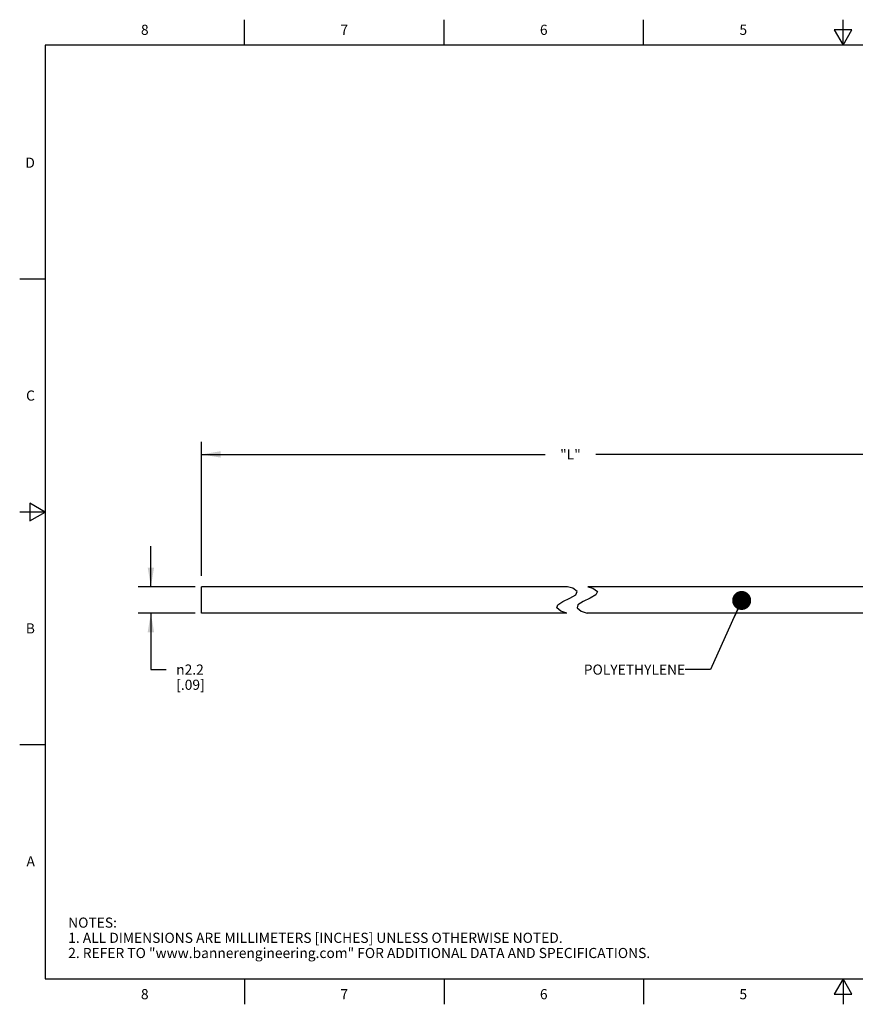
# Model space of a CAD drawing. Units: inches. Extents: x 0.4 to 16.6, y 0.6 to 10.4.
# Drawn here: x 0.4 to 8.6, y 0.6 to 10.4 of the extents above; entities that cross this region are included whole.
import ezdxf

# ---------------------------------------------------------------- set-up
doc = ezdxf.new("R2010")
doc.units = ezdxf.units.IN
doc.header["$LTSCALE"] = 0.935
doc.header["$MEASUREMENT"] = 0
doc.layers.get('0').update_dxf_attribs({"linetype": 'CONTINUOUS'})
for name, color, linetype in [('AXIS', 7, 'CONTINUOUS'), ('NOTES', 7, 'CONTINUOUS'), ('SCHEME_DIMS', 7, 'CONTINUOUS')]:
    doc.layers.add(name, color=color, linetype=linetype)
doc.styles.add('TEXTSTYLE_2', font='txt', dxfattribs={"width": 0.8})
doc.styles.add('TEXTSTYLE_6', font='gdt')
doc.dimstyles.new('DIMSTYLE_1', dxfattribs={"dimtxt": 0.1, "dimasz": 0.1875, "dimexe": 0.125, "dimexo": 0.0625, "dimgap": 0.1, "dimtad": 0, "dimtih": 1, "dimtoh": 1, "dimdec": 0, "dimlfac": 0.333333, "dimzin": 4, "dimdsep": 46, "dimtxsty": 'STANDARD', "dimblk": '_FILLED', "dimblk1": '_FILLED', "dimblk2": '_FILLED', "dimcen": 0.09, "dimadec": 0, "dimazin": 0, "dimtp": 0.5, "dimtm": 0.5, "dimtfac": 1, "dimtdec": 0, "dimtofl": 0, "dimtmove": 0, "dimatfit": 3, "dimldrblk": '_FILLED', "dimfxl": 1, "dimtolj": 1, "dimtzin": 4, "dimarcsym": 0})
doc.dimstyles.new('DIMSTYLE_3', dxfattribs={"dimtxt": 0.1, "dimasz": 0.1875, "dimexe": 0.125, "dimexo": 0.0625, "dimgap": 0.1, "dimtad": 0, "dimtih": 1, "dimtoh": 1, "dimdec": 1, "dimlfac": 0.333333, "dimzin": 4, "dimdsep": 46, "dimtxsty": 'STANDARD', "dimblk": '_FILLED', "dimblk1": '_FILLED', "dimblk2": '_FILLED', "dimcen": 0.09, "dimadec": 0, "dimazin": 0, "dimtp": 0.1, "dimtm": 0.1, "dimtfac": 1, "dimtdec": 1, "dimtofl": 0, "dimtmove": 0, "dimatfit": 3, "dimldrblk": '_FILLED', "dimfxl": 1, "dimtolj": 1, "dimtzin": 4, "dimarcsym": 0})
doc.dimstyles.get("Standard").update_dxf_attribs({"dimtxt": 0.1, "dimasz": 0.1875, "dimexe": 0.125, "dimexo": 0.0625, "dimgap": 0.09, "dimtad": 0, "dimtih": 1, "dimtoh": 1, "dimzin": 4, "dimdsep": 46, "dimtxsty": 'STANDARD', "dimblk": '_FILLED', "dimblk1": '_FILLED', "dimblk2": '_FILLED', "dimcen": 0.09, "dimadec": 0, "dimazin": 0, "dimtol": 1, "dimtp": 0.01, "dimtm": 0.01, "dimtfac": 1, "dimtofl": 0, "dimtmove": 0, "dimatfit": 3, "dimldrblk": '_FILLED', "dimfxl": 1, "dimtolj": 1, "dimtzin": 4, "dimarcsym": 0})

# ---------------------------------------------------------------- blocks, each defined once
blk = doc.blocks.new('_FILLED')
at = {"color": 0, "linetype": 'BYBLOCK'}
blk.add_solid([(0, 0), (-1, 0.167), (-1, -0.167)], dxfattribs=at)
blk = doc.blocks.new('*D0')
at = {"layer": 'SCHEME_DIMS', "color": 7, "linetype": 'CONTINUOUS'}
for p, q in [((2.1655, 4.8693), (2.1655, 6.1931)), ((9.4522, 4.8806), (9.4522, 6.1931)), ((2.1655, 6.0681), (5.5588, 6.0681)), ((9.4522, 6.0681), (6.0588, 6.0681))]:
    blk.add_line(p, q, dxfattribs=at)
at = {"layer": 'SCHEME_DIMS', "color": 7, "linetype": 'CONTINUOUS', "xscale": 0.1875, "yscale": 0.1875, "zscale": 0.1875, "rotation": 180}
blk.add_blockref('_FILLED', (2.1655, 6.0681), dxfattribs=at)
at = {"layer": 'SCHEME_DIMS', "color": 7, "linetype": 'CONTINUOUS', "xscale": 0.1875, "yscale": 0.1875, "zscale": 0.1875}
blk.add_blockref('_FILLED', (9.4522, 6.0681), dxfattribs=at)
at = {"layer": 'SCHEME_DIMS', "color": 7, "linetype": 'CONTINUOUS', "insert": (5.8088, 6.1181), "char_height": 0.1, "width": 0.3, "attachment_point": 2, "line_spacing_factor": 0.9}
blk.add_mtext('"L"', dxfattribs=at)
blk = doc.blocks.new('*D4')
at = {"layer": 'SCHEME_DIMS', "color": 7, "linetype": 'CONTINUOUS'}
for p, q in [((1.6655, 4.7611), (1.6655, 5.1611)), ((2.103, 4.7611), (1.5405, 4.7611)), ((2.103, 4.5001), (1.5405, 4.5001)), ((1.6655, 4.5001), (1.6655, 3.9431)), ((1.6655, 3.9431), (1.8155, 3.9431))]:
    blk.add_line(p, q, dxfattribs=at)
at = {"layer": 'SCHEME_DIMS', "color": 7, "linetype": 'CONTINUOUS', "xscale": 0.1875, "yscale": 0.1875, "zscale": 0.1875}
for p, rotation in [((1.6655, 4.7611), 270), ((1.6655, 4.5001), 90)]:
    blk.add_blockref('_FILLED', p, dxfattribs=dict(at, rotation=rotation))
at = {"layer": 'SCHEME_DIMS', "color": 7, "linetype": 'CONTINUOUS', "insert": (1.9155, 3.9931), "char_height": 0.1, "width": 0.5, "attachment_point": 1, "line_spacing_factor": 0.9, "style": 'TEXTSTYLE_6'}
blk.add_mtext('{\\Fgdt;n}\\Ftxt;2.2\\P[.09]', dxfattribs=at)

msp = doc.modelspace()

# ---------------------------------------------------------------- linework, layer by layer
at = {"color": 7, "linetype": 'CONTINUOUS'}
for p, q in [((2.59, 10.112), (2.59, 10.362)), ((4.56, 10.112), (4.56, 10.362)), ((6.53, 10.112), (6.53, 10.362)), ((8.5, 10.112), (8.5, 10.362)), ((8.4134, 10.262), (8.5, 10.112)), ((8.5866, 10.262), (8.4134, 10.262)), ((8.5, 10.112), (8.5866, 10.262)), ((0.62, 10.112), (0.62, 0.887)), ((16.38, 10.112), (0.62, 10.112)), ((0.62, 7.7995), (0.37, 7.7995)), ((0.47, 5.5861), (0.47, 5.4129)), ((0.62, 5.4995), (0.47, 5.5861)), ((0.62, 5.4995), (0.37, 5.4995)), ((0.47, 5.4129), (0.62, 5.4995)), ((5.8308, 4.7471), (5.7808, 4.7611)), ((5.8034, 4.6497), (5.8604, 4.6826)), ((5.8756, 4.7138), (5.8308, 4.7471)), ((5.8604, 4.6826), (5.8756, 4.7138)), ((5.9808, 4.7611), (6.0308, 4.7471)), ((6.0604, 4.6826), (6.0034, 4.6497)), ((6.0308, 4.7471), (6.0756, 4.7138)), ((6.0756, 4.7138), (6.0604, 4.6826)), ((5.6755, 4.5526), (5.6829, 4.5819)), ((5.6829, 4.5819), (5.734, 4.6165)), ((5.734, 4.6165), (5.8034, 4.6497)), ((5.8829, 4.5819), (5.8755, 4.5526)), ((5.934, 4.6165), (5.8829, 4.5819)), ((6.0034, 4.6497), (5.934, 4.6165)), ((5.7137, 4.5208), (5.6755, 4.5526)), ((5.7722, 4.5001), (5.7137, 4.5208)), ((5.8755, 4.5526), (5.9137, 4.5208)), ((5.9137, 4.5208), (5.9722, 4.5001)), ((0.62, 3.1995), (0.37, 3.1995)), ((0.62, 0.887), (16.38, 0.887)), ((2.59, 0.887), (2.59, 0.637)), ((4.56, 0.887), (4.56, 0.637)), ((6.53, 0.887), (6.53, 0.637)), ((8.5, 0.887), (8.4134, 0.737)), ((8.5866, 0.737), (8.5, 0.887)), ((8.5, 0.887), (8.5, 0.637)), ((8.4134, 0.737), (8.5866, 0.737))]:
    msp.add_line(p, q, dxfattribs=at)
at = {"layer": 'AXIS', "color": 7, "linetype": 'CONTINUOUS'}
for p, q in [((2.1655, 4.5001), (2.1655, 4.7611)), ((5.7808, 4.7611), (2.1655, 4.7611)), ((9.4522, 4.7611), (5.9808, 4.7611)), ((5.7722, 4.5001), (2.1655, 4.5001)), ((9.4522, 4.5001), (5.9722, 4.5001))]:
    msp.add_line(p, q, dxfattribs=at)

# ---------------------------------------------------------------- texts
at = {"color": 7, "linetype": 'CONTINUOUS', "char_height": 0.1, "width": 0.08, "line_spacing_factor": 0.9, "style": 'TEXTSTYLE_2'}
for s, insert, attachment_point in [('8', (1.605, 10.312), 2), ('7', (3.575, 10.312), 2), ('6', (5.545, 10.312), 2), ('5', (7.515, 10.312), 2), ('D', (0.52, 8.9995), 3), ('C', (0.52, 6.6995), 3), ('B', (0.52, 4.3995), 3), ('A', (0.52, 2.0995), 3), ('8', (1.605, 0.787), 2), ('7', (3.575, 0.787), 2), ('6', (5.545, 0.787), 2), ('5', (7.515, 0.787), 2)]:
    msp.add_mtext(s, dxfattribs=dict(at, insert=insert, attachment_point=attachment_point))
at = {"color": 7, "linetype": 'CONTINUOUS', "insert": (0.8489, 1.4938), "char_height": 0.1, "width": 7.9, "attachment_point": 1, "line_spacing_factor": 0.9}
msp.add_mtext('NOTES:\\P1. ALL DIMENSIONS ARE MILLIMETERS [INCHES] UNLESS OTHERWISE NOTED.\\P2. REFER TO "www.bannerengineering.com" FOR ADDITIONAL DATA AND SPECIFICATIONS.', dxfattribs=at)
at = {"layer": 'NOTES', "color": 7, "linetype": 'CONTINUOUS', "insert": (6.9418, 3.9931), "char_height": 0.1, "width": 1.3, "attachment_point": 3, "line_spacing_factor": 0.9}
msp.add_mtext('POLYETHYLENE ', dxfattribs=at)

# ---------------------------------------------------------------- dimensions: what is measured, and where the dimension line sits
at = {"layer": 'SCHEME_DIMS', "color": 7, "linetype": 'CONTINUOUS'}
for base, p1, p2, angle, text, dimstyle, picture, middle in [((2.1655, 6.0681), (9.4522, 4.8181), (2.1655, 4.8068), 180, '"L"', 'DIMSTYLE_1', '*D0', (5.8088, 6.0681)), ((1.6655, 4.5001), (2.1655, 4.7611), (2.1655, 4.5001), 270, '%%c<>', 'DIMSTYLE_3', '*D4', (2.2322, 3.8681))]:
    dim = msp.add_linear_dim(base=base, p1=p1, p2=p2, angle=angle, text=text, dimstyle=dimstyle, dxfattribs=at)
    dim.commit()
    dim.dimension.update_dxf_attribs({"geometry": picture, "text_midpoint": middle, "dimtype": 160})

# ---------------------------------------------------------------- leaders
at = {"layer": 'NOTES', "color": 7, "linetype": 'CONTINUOUS'}
msp.add_leader([(7.4993, 4.6258), (7.1918, 3.9431), (6.9418, 3.9431)], dimstyle='STANDARD', override={"dimtad": 0, "dimldrblk": 'DOT'}, dxfattribs=at)

doc.saveas('drawing.dxf')
